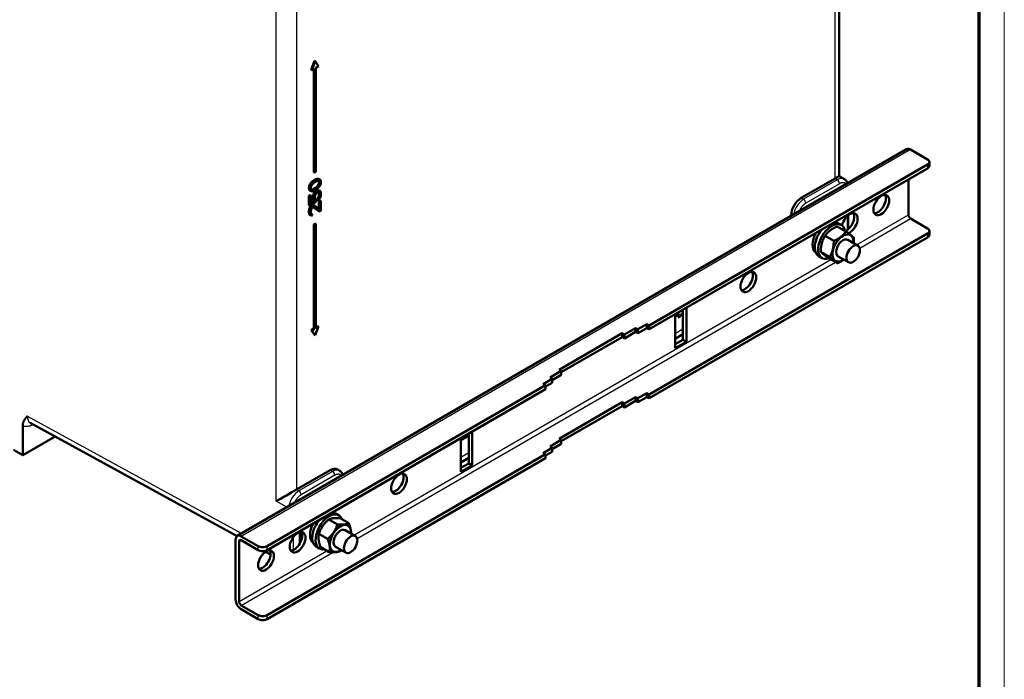
# Model space of a CAD drawing. Units: millimetres. Extents: x 1 to 593, y -15 to 419.
# Drawn here: x 439 to 593, y 107 to 210 of the extents above; entities that cross this region are included whole.
import ezdxf

# ---------------------------------------------------------------- set-up
doc = ezdxf.new("R2010")
doc.units = ezdxf.units.MM
doc.layers.get('0').update_dxf_attribs({"lineweight": 25})
for name, color, linetype, lineweight in [('Rahmen (ISO)', 7, 'Continuous', 70), ('Sichtbar (ISO)', 7, 'Continuous', 50), ('Sichtbar schmal (ISO)', 1, 'Continuous', 25)]:
    doc.layers.add(name, color=color, linetype=linetype, lineweight=lineweight)

# ---------------------------------------------------------------- blocks, each defined once
blk = doc.blocks.new('Ränder Bopla-A2-Rahmen')
at = {"layer": 'Rahmen (ISO)', "color": 1, "lineweight": 18}
blk.add_line((593, 1), (593, 419), dxfattribs=at)
at = {"layer": 'Rahmen (ISO)', "color": 91, "lineweight": 70}
blk.add_line((589, 415), (589, 5), dxfattribs=at)

msp = doc.modelspace()

# ---------------------------------------------------------------- linework, layer by layer
at = {"layer": 'Sichtbar (ISO)'}
for p, q in [((567.11083468, 185.49400522), (567.11083468, 268.45193532)), ((484.78386418, 203.52827419), (484.2535341, 202.1614278)), ((484.87225253, 203.47724315), (484.34192245, 202.11039676)), ((484.34192245, 202.11039676), (484.76618651, 202.35534574)), ((484.76618651, 202.35534574), (484.76618651, 186.02541412)), ((484.78386418, 203.52827419), (484.87225253, 203.47724315)), ((485.40258262, 202.7227692), (484.87225253, 203.47724315)), ((484.97831855, 202.47782022), (485.40258262, 202.7227692)), ((484.97831855, 186.1478886), (484.97831855, 202.47782022)), ((484.2535341, 202.1614278), (484.34192245, 202.11039676)), ((484.67779817, 202.3043147), (484.67779817, 186.07644515)), ((577.673736, 189.69011631), (472.66837899, 129.06524518)), ((578.298736, 189.62820528), (580.95038643, 188.09727419)), ((537.28654269, 162.07144567), (580.95038643, 187.28077761)), ((581.24327964, 187.6890259), (581.24327964, 187.07665347)), ((484.67779817, 186.07644515), (484.76618651, 186.02541412)), ((484.76618651, 186.02541412), (484.97831855, 186.1478886)), ((537.28654269, 161.45907324), (580.95038643, 186.66840518)), ((567.93449659, 184.993368), (567.11083468, 185.49402983)), ((483.93759277, 183.88001128), (483.89998071, 183.60314077)), ((484.05042894, 184.15778676), (483.93759277, 183.88001128)), ((483.93759277, 183.88001128), (484.06133645, 183.80856783)), ((484.16326512, 184.35051034), (484.05042894, 184.15778676)), ((484.05042894, 184.15778676), (484.17417263, 184.0863433)), ((484.17417263, 184.0863433), (484.06133645, 183.80856783)), ((484.31371335, 184.52242356), (484.16326512, 184.35051034)), ((484.16326512, 184.35051034), (484.2870088, 184.27906689)), ((484.2870088, 184.27906689), (484.17417263, 184.0863433)), ((484.21178469, 183.64027397), (484.24939674, 183.87461879)), ((484.24939674, 183.87461879), (484.32462086, 184.04562704)), ((484.43745704, 184.45098011), (484.2870088, 184.27906689)), ((484.42654963, 184.63009532), (484.31371335, 184.52242356)), ((484.31371335, 184.52242356), (484.43745704, 184.45098011)), ((484.32462086, 184.04562704), (484.55029332, 184.34602239)), ((484.61460992, 184.78119768), (484.42654963, 184.63009532)), ((484.42654963, 184.63009532), (484.55029332, 184.55865187)), ((484.55029332, 184.55865187), (484.43745704, 184.45098011)), ((484.73835361, 184.70975423), (484.55029332, 184.55865187)), ((484.55029332, 184.34602239), (484.77596567, 184.51884057)), ((484.95311845, 184.97663567), (484.61460992, 184.78119768)), ((484.61460992, 184.78119768), (484.73835361, 184.70975423)), ((485.07686213, 184.90519222), (484.73835361, 184.70975423)), ((484.77596567, 184.51884057), (485.03925008, 184.67084789)), ((485.14117879, 185.04268666), (484.95311845, 184.97663567)), ((484.95311845, 184.97663567), (485.07686213, 184.90519222)), ((485.03925008, 184.67084789), (485.26492248, 184.75861373)), ((485.26492248, 184.97124321), (485.07686213, 184.90519222)), ((485.25401497, 185.06530695), (485.14117879, 185.04268666)), ((485.14117879, 185.04268666), (485.26492248, 184.97124321)), ((485.36685117, 184.10983224), (485.14117879, 183.80943669)), ((485.40446323, 185.0671164), (485.25401497, 185.06530695)), ((485.25401497, 185.06530695), (485.37775865, 184.9938635)), ((485.37775865, 184.9938635), (485.26492248, 184.97124321)), ((485.26492248, 184.75861373), (485.49059485, 184.71880244)), ((485.49059485, 184.03838879), (485.26492248, 183.73799324)), ((485.44207528, 184.28084049), (485.36685117, 184.10983224)), ((485.36685117, 184.10983224), (485.49059485, 184.03838879)), ((485.52820691, 184.99567295), (485.37775865, 184.9938635)), ((485.51729941, 185.00468482), (485.40446323, 185.0671164)), ((485.40446323, 185.0671164), (485.52820691, 184.99567295)), ((485.4195081, 184.73134299), (485.44207528, 184.70609896)), ((485.44207528, 184.70609896), (485.47968734, 184.51518482)), ((485.44207528, 184.70609896), (485.56581897, 184.63465551)), ((485.47968734, 184.51518482), (485.44207528, 184.28084049)), ((485.44207528, 184.28084049), (485.56581897, 184.20939704)), ((485.47968734, 184.51518482), (485.60343103, 184.44374137)), ((485.49059485, 184.71880244), (485.56581897, 184.63465551)), ((485.56581897, 184.20939704), (485.49059485, 184.03838879)), ((485.51729941, 185.00468482), (485.6410431, 184.93324137)), ((485.6410431, 184.93324137), (485.52820691, 184.99567295)), ((485.52820691, 183.80494869), (485.6410431, 183.99767229)), ((485.56581897, 184.63465551), (485.60343103, 184.44374137)), ((485.60343103, 184.44374137), (485.56581897, 184.20939704)), ((485.75387929, 184.78575789), (485.6410431, 184.93324137)), ((485.6410431, 183.99767229), (485.75387929, 184.27544753)), ((485.79149135, 184.55231804), (485.75387929, 184.78575789)), ((485.75387929, 184.27544753), (485.79149135, 184.55231804)), ((566.44500135, 185.11146365), (561.14822118, 182.05336619)), ((577.94518261, 184.93334994), (577.94518261, 179.42199802)), ((481.96511749, 182.34188737), (481.96513375, 182.34189676)), ((483.89998071, 183.60314077), (483.93759277, 183.36970092)), ((483.89998071, 183.60314077), (484.02372439, 183.53169731)), ((484.088041, 182.52099341), (483.89998071, 182.41241675)), ((483.89998071, 182.41241675), (483.89998071, 180.96653743)), ((483.89998071, 182.41241675), (484.02372439, 182.3409733)), ((483.93759277, 183.36970092), (484.05042894, 183.22221768)), ((483.93759277, 183.36970092), (484.06133645, 183.29825746)), ((484.06133645, 183.80856783), (484.02372439, 183.53169731)), ((484.02372439, 183.53169731), (484.06133645, 183.29825746)), ((484.21178469, 182.44954996), (484.02372439, 182.3409733)), ((484.02372439, 182.3409733), (484.02372439, 180.89509397)), ((484.05042894, 183.22221768), (484.17417263, 183.15077422)), ((484.06133645, 183.29825746), (484.17417263, 183.15077422)), ((484.088041, 182.52099341), (484.21178469, 182.44954996)), ((484.17417263, 183.15077422), (484.2870088, 183.08834263)), ((484.24939674, 183.44936031), (484.21178469, 183.64027397)), ((484.21178469, 181.21629999), (484.21178469, 182.44954996)), ((484.32462086, 183.36521339), (484.24939674, 183.44936031)), ((484.42654963, 183.39684535), (484.27196399, 183.42411622)), ((484.2870088, 183.08834263), (484.43745704, 183.09015231)), ((484.55029332, 183.3254019), (484.32462086, 183.36521339)), ((484.65222198, 183.4846114), (484.42654963, 183.39684535)), ((484.42654963, 183.39684535), (484.55029332, 183.3254019)), ((484.43745704, 183.09015231), (484.55029332, 183.11277242)), ((484.57699786, 182.46308596), (484.5393858, 182.22874114)), ((484.77596567, 183.41316795), (484.55029332, 183.3254019)), ((484.55029332, 183.11277242), (484.73835361, 183.17882338)), ((484.68983404, 182.74086119), (484.57699786, 182.46308596)), ((484.57699786, 182.46308596), (484.70074155, 182.39164251)), ((484.91550639, 183.63661873), (484.65222198, 183.4846114)), ((484.65222198, 183.4846114), (484.77596567, 183.41316795)), ((484.70074155, 182.39164251), (484.66312949, 182.15729769)), ((484.84028227, 182.95530011), (484.68983404, 182.74086119)), ((484.68983404, 182.74086119), (484.81357773, 182.66941774)), ((484.81357773, 182.66941774), (484.70074155, 182.39164251)), ((484.73835361, 183.17882338), (485.07686213, 183.37426137)), ((485.03925008, 183.56517528), (484.77596567, 183.41316795)), ((484.96402596, 182.88385666), (484.81357773, 182.66941774)), ((485.02834262, 183.14892844), (484.84028227, 182.95530011)), ((484.84028227, 182.95530011), (484.96402596, 182.88385666)), ((484.85118978, 182.26587435), (484.88880184, 182.45769322)), ((484.88880184, 182.45769322), (484.96402596, 182.62870148)), ((485.14117879, 183.80943669), (484.91550639, 183.63661873)), ((484.91550639, 183.63661873), (485.03925008, 183.56517528)), ((485.1520863, 183.07748499), (484.96402596, 182.88385666)), ((484.96402596, 182.62870148), (485.07686213, 182.77889912)), ((485.17879085, 183.23578977), (485.02834262, 183.14892844)), ((485.02834262, 183.14892844), (485.1520863, 183.07748499)), ((485.26492248, 183.73799324), (485.03925008, 183.56517528)), ((485.07686213, 183.37426137), (485.26492248, 183.52536376)), ((485.07686213, 182.77889912), (485.18969836, 182.88657109)), ((485.14117879, 183.80943669), (485.26492248, 183.73799324)), ((485.30253454, 183.16434632), (485.1520863, 183.07748499)), ((485.36685117, 183.2593148), (485.17879085, 183.23578977)), ((485.17879085, 183.23578977), (485.30253454, 183.16434632)), ((485.18969836, 182.88657109), (485.26492248, 182.93000175)), ((485.26492248, 183.52536376), (485.37775865, 183.6330357)), ((485.26492248, 182.93000175), (485.37775865, 182.9526218)), ((485.49059485, 183.18787135), (485.30253454, 183.16434632)), ((485.51729941, 183.21859855), (485.36685117, 183.2593148)), ((485.36685117, 183.2593148), (485.49059485, 183.18787135)), ((485.44207528, 182.32465068), (485.36685117, 182.15364243)), ((485.37775865, 183.6330357), (485.52820691, 183.80494869)), ((485.37775865, 182.9526218), (485.49059485, 182.93271617)), ((485.4195081, 182.94525671), (485.44207528, 182.92001269)), ((485.44207528, 182.92001269), (485.47968734, 182.77162449)), ((485.44207528, 182.92001269), (485.56581897, 182.84856924)), ((485.47968734, 182.51646931), (485.44207528, 182.32465068)), ((485.44207528, 182.32465068), (485.56581897, 182.25320723)), ((485.47968734, 182.77162449), (485.47968734, 182.51646931)), ((485.47968734, 182.77162449), (485.60343103, 182.70018104)), ((485.47968734, 182.51646931), (485.60343103, 182.44502586)), ((485.6410431, 183.1471551), (485.49059485, 183.18787135)), ((485.49059485, 182.93271617), (485.56581897, 182.84856924)), ((485.51729941, 183.21859855), (485.6410431, 183.1471551)), ((485.56581897, 182.84856924), (485.60343103, 182.70018104)), ((485.60343103, 182.44502586), (485.56581897, 182.25320723)), ((485.60343103, 182.70018104), (485.60343103, 182.44502586)), ((485.75387929, 182.99967186), (485.6410431, 183.1471551)), ((485.6410431, 182.04148272), (485.75387929, 182.31925796)), ((485.79149135, 182.80875771), (485.75387929, 182.99967186)), ((485.75387929, 182.31925796), (485.79149135, 182.55360253)), ((485.79149135, 182.55360253), (485.79149135, 182.80875771)), ((483.89998071, 180.96653743), (484.02372439, 180.89509397)), ((484.16326512, 180.73581198), (484.01281688, 180.47884711)), ((484.02372439, 180.89509397), (485.00163802, 181.45969267)), ((484.31371335, 180.86519913), (484.16326512, 180.73581198)), ((484.16326512, 180.73581198), (484.2870088, 180.66436853)), ((484.68983404, 181.63518882), (484.21178469, 181.35918689)), ((484.81357773, 181.56374537), (484.21178469, 181.21629999)), ((484.43745704, 180.79375568), (484.2870088, 180.66436853)), ((484.38893757, 180.90862985), (484.31371335, 180.86519913)), ((484.31371335, 180.86519913), (484.43745704, 180.79375568)), ((484.5393858, 180.95296536), (484.38893757, 180.90862985)), ((484.38893757, 180.90862985), (484.51268126, 180.8371864)), ((484.51268126, 180.8371864), (484.43745704, 180.79375568)), ((484.66312949, 180.88152191), (484.51268126, 180.8371864)), ((484.5393858, 182.22874114), (484.5393858, 181.97358596)), ((484.5393858, 182.22874114), (484.66312949, 182.15729769)), ((484.5393858, 181.97358596), (484.57699786, 181.78267206)), ((484.5393858, 181.97358596), (484.66312949, 181.90214251)), ((484.65222198, 180.93305959), (484.5393858, 180.95296536)), ((484.5393858, 180.95296536), (484.66312949, 180.88152191)), ((484.57699786, 181.78267206), (484.68983404, 181.63518882)), ((484.57699786, 181.78267206), (484.70074155, 181.71122861)), ((484.65222198, 180.93305959), (484.77596567, 180.86161614)), ((484.66312949, 182.15729769), (484.66312949, 181.90214251)), ((484.66312949, 181.90214251), (484.70074155, 181.71122861)), ((484.77596567, 180.86161614), (484.66312949, 180.88152191)), ((484.68983404, 181.63518882), (484.81357773, 181.56374537)), ((484.70074155, 181.71122861), (484.81357773, 181.56374537)), ((485.60343103, 180.27620691), (484.77596567, 180.86161614)), ((484.85118978, 182.01071917), (484.85118978, 182.26587435)), ((484.88880184, 181.86233121), (484.85118978, 182.01071917)), ((485.00163802, 181.75737367), (484.88880184, 181.86233121)), ((485.00163802, 181.45969267), (485.00163802, 181.75737367)), ((485.36685117, 182.15364243), (485.21640291, 181.9817292)), ((485.21640291, 181.9817292), (485.21640291, 181.72657414)), ((485.21640291, 181.9817292), (485.34014659, 181.91028575)), ((485.21640291, 181.72657414), (485.34014659, 181.65513069)), ((485.49059485, 182.08219898), (485.34014659, 181.91028575)), ((485.34014659, 181.91028575), (485.34014659, 181.65513069)), ((485.34014659, 181.65513069), (485.49059485, 181.82704368)), ((485.36685117, 182.15364243), (485.49059485, 182.08219898)), ((485.66774766, 181.6469512), (485.47968734, 181.53837453)), ((485.47968734, 181.53837453), (485.47968734, 180.3637522)), ((485.47968734, 181.53837453), (485.60343103, 181.46693108)), ((485.56581897, 182.25320723), (485.49059485, 182.08219898)), ((485.49059485, 181.82704368), (485.6410431, 182.04148272)), ((485.79149135, 181.57550775), (485.60343103, 181.46693108)), ((485.60343103, 181.46693108), (485.60343103, 180.27620691)), ((485.66774766, 181.6469512), (485.79149135, 181.57550775)), ((485.79149135, 180.04457666), (485.79149135, 181.57550775)), ((483.93759277, 180.26531304), (483.89998071, 179.98844252)), ((483.89998071, 179.98844252), (483.89998071, 179.81833905)), ((483.89998071, 179.98844252), (484.02372439, 179.91699907)), ((483.89998071, 179.81833905), (483.93759277, 179.54237334)), ((483.89998071, 179.81833905), (484.02372439, 179.7468956)), ((484.01281688, 180.47884711), (483.93759277, 180.26531304)), ((483.93759277, 180.26531304), (484.06133645, 180.19386959)), ((483.93759277, 179.54237334), (484.01281688, 179.41570056)), ((483.93759277, 179.54237334), (484.06133645, 179.47092989)), ((484.01281688, 180.47884711), (484.13656057, 180.40740366)), ((484.01281688, 179.41570056), (484.13656057, 179.34425711)), ((484.06133645, 180.19386959), (484.02372439, 179.91699907)), ((484.02372439, 179.91699907), (484.02372439, 179.7468956)), ((484.02372439, 179.7468956), (484.06133645, 179.47092989)), ((484.13656057, 180.40740366), (484.06133645, 180.19386959)), ((484.06133645, 179.47092989), (484.13656057, 179.34425711)), ((484.2870088, 180.66436853), (484.13656057, 180.40740366)), ((484.13656057, 179.34425711), (484.2870088, 179.26101499)), ((484.21178469, 179.98304985), (484.24939674, 180.21739448)), ((484.21178469, 179.81294643), (484.21178469, 179.98304985)), ((484.24939674, 179.62203244), (484.21178469, 179.81294643)), ((484.24939674, 180.21739448), (484.32462086, 180.38840273)), ((484.32462086, 179.53788551), (484.24939674, 179.62203244)), ((484.31371335, 179.58942322), (484.271964, 179.59678834)), ((484.2870088, 179.26101499), (484.43745704, 179.30535045)), ((484.31371335, 179.58942322), (484.43745704, 179.51797977)), ((484.32462086, 180.38840273), (484.43745704, 180.5386005)), ((484.43745704, 179.51797977), (484.32462086, 179.53788551)), ((484.43745704, 180.5386005), (484.51268126, 180.58203122)), ((484.43745704, 179.30535045), (484.43745704, 179.51797977)), ((484.51268126, 180.58203122), (484.66312949, 180.58384078)), ((484.64342561, 180.58360379), (485.47968734, 180.00744344)), ((484.66312949, 180.58384078), (485.60343103, 179.93599999)), ((485.47968734, 180.00744344), (485.60343103, 179.93599999)), ((485.60343103, 179.93599999), (485.79149135, 180.04457666)), ((559.55747324, 179.23068713), (559.55747324, 179.29810993)), ((568.52589254, 177.1709025), (568.52589254, 179.34841933)), ((484.8899302, 178.03395383), (484.67779817, 177.91147934)), ((484.67779817, 177.91147934), (484.67779817, 161.58154773)), ((484.67779817, 177.91147934), (484.76618651, 177.86044831)), ((484.97831855, 177.9829228), (484.76618651, 177.86044831)), ((484.76618651, 177.86044831), (484.76618651, 161.53051669)), ((484.8899302, 178.03395383), (484.97831855, 177.9829228)), ((484.97831855, 161.65299118), (484.97831855, 177.9829228)), ((566.89403724, 178.12130306), (567.42436733, 177.81511684)), ((578.298736, 178.80962558), (580.95038643, 177.27869449)), ((481.96511751, 176.87136029), (481.96513378, 176.87136969)), ((481.96511751, 176.22927119), (481.96513379, 176.22928058)), ((537.28654269, 151.25286598), (580.95038643, 176.46219791)), ((564.88457712, 176.1013104), (566.23884579, 175.31942302)), ((566.80062732, 177.59270642), (568.15409844, 176.8112795)), ((581.24327964, 176.8704462), (581.24327964, 176.25807377)), ((537.28654269, 150.64049354), (580.95038643, 175.84982548)), ((568.44213428, 175.49545801), (570.04828958, 174.56814381)), ((564.2155708, 173.60705641), (565.57063725, 172.82470843)), ((563.89403724, 172.92515063), (564.42436733, 172.61896442)), ((565.4626148, 172.60419837), (566.81768125, 171.82185039)), ((566.94213428, 172.8973818), (568.54828958, 171.9700676)), ((541.97112511, 164.06165609), (541.35240668, 163.70443884)), ((541.35240668, 163.45948986), (541.97112511, 163.81670712)), ((541.35240668, 163.80650091), (541.35240668, 158.49927313)), ((541.88273677, 164.11268713), (541.97112511, 164.06165609)), ((541.88273677, 163.76567608), (541.88273677, 163.3778402)), ((541.97112511, 164.16371816), (541.97112511, 164.06165609)), ((541.97112511, 163.32680917), (542.58984355, 164.09650538)), ((541.97112511, 163.81670712), (541.97112511, 163.32680917)), ((542.58984355, 164.49629234), (542.55287893, 164.49959388)), ((542.58984355, 159.82608008), (542.58984355, 164.52093542)), ((543.12017363, 159.51989386), (543.12017363, 164.82712164)), ((535.51877573, 161.45907324), (536.9329893, 162.27556982)), ((537.28654269, 162.07144567), (536.9329893, 162.27556982)), ((536.9329893, 162.27556982), (536.9329893, 161.66319738)), ((541.88273677, 163.3778402), (541.97112511, 163.32680917)), ((484.67779817, 161.58154773), (484.2535341, 161.33659875)), ((484.2535341, 161.33659875), (484.78386418, 160.5821248)), ((484.2535341, 161.33659875), (484.34192245, 161.28556772)), ((484.76618651, 161.53051669), (484.34192245, 161.28556772)), ((484.34192245, 161.28556772), (484.87225253, 160.53109376)), ((484.67779817, 161.58154773), (484.76618651, 161.53051669)), ((484.87225253, 160.53109376), (485.40258262, 161.89794015)), ((485.31419427, 161.94897119), (484.97831855, 161.75505325)), ((485.40258262, 161.89794015), (484.97831855, 161.65299118)), ((485.31419427, 161.94897119), (485.40258262, 161.89794015)), ((523.14440706, 155.13122474), (533.043902, 160.8467008)), ((533.39745539, 160.64257666), (533.043902, 160.8467008)), ((533.043902, 160.8467008), (533.043902, 160.23432837)), ((533.39745539, 160.64257666), (535.16522234, 161.66319738)), ((533.39745539, 160.03020422), (535.16522234, 161.05082495)), ((535.51877573, 161.45907324), (535.16522234, 161.66319738)), ((535.16522234, 161.66319738), (535.16522234, 161.05082495)), ((535.51877573, 160.8467008), (535.16522234, 161.05082495)), ((535.51877573, 160.8467008), (536.9329893, 161.66319738)), ((535.51877573, 161.45907324), (535.51877573, 160.8467008)), ((537.28654269, 161.45907324), (536.9329893, 161.66319738)), ((537.28654269, 162.07144567), (537.28654269, 161.45907324)), ((542.58984355, 160.70502403), (541.35240668, 159.99058952)), ((484.78386418, 160.5821248), (484.87225253, 160.53109376)), ((523.49796045, 154.72297645), (533.043902, 160.23432837)), ((533.39745539, 160.03020422), (533.043902, 160.23432837)), ((533.39745539, 160.64257666), (533.39745539, 160.03020422)), ((541.35240668, 159.11164557), (542.58984355, 159.82608008)), ((541.35240668, 158.49927313), (543.12017363, 159.51989386)), ((543.12017363, 159.51989386), (542.58984355, 159.82608008)), ((521.7301935, 153.90647987), (523.49796045, 154.92710059)), ((523.49796045, 154.92710059), (523.14440706, 155.13122474)), ((523.49796045, 154.92710059), (523.49796045, 154.31472816)), ((520.66953333, 152.88585914), (522.08374689, 153.70235572)), ((521.02308672, 152.47761085), (522.08374689, 153.08998328)), ((522.08374689, 153.70235572), (521.7301935, 153.90647987)), ((522.08374689, 153.49823157), (523.49796045, 154.31472816)), ((522.08374689, 153.70235572), (522.08374689, 153.08998328)), ((477.35924298, 127.47240306), (521.02308672, 152.68173499)), ((477.35924298, 126.86003062), (521.02308672, 152.06936256)), ((521.02308672, 152.68173499), (520.66953333, 152.88585914)), ((521.02308672, 152.68173499), (521.02308672, 152.06936256)), ((535.51877573, 150.64049354), (536.9329893, 151.45699012)), ((537.28654269, 151.25286598), (536.9329893, 151.45699012)), ((536.9329893, 151.45699012), (536.9329893, 150.84461769)), ((523.14440706, 144.31264504), (533.043902, 150.02812111)), ((533.39745539, 149.82399696), (533.043902, 150.02812111)), ((533.043902, 150.02812111), (533.043902, 149.41574867)), ((533.39745539, 149.82399696), (535.16522234, 150.84461769)), ((533.39745539, 149.21162453), (535.16522234, 150.23224525)), ((535.51877573, 150.64049354), (535.16522234, 150.84461769)), ((535.16522234, 150.84461769), (535.16522234, 150.23224525)), ((535.51877573, 150.02812111), (535.16522234, 150.23224525)), ((535.51877573, 150.02812111), (536.9329893, 150.84461769)), ((535.51877573, 150.64049354), (535.51877573, 150.02812111)), ((537.28654269, 150.64049354), (536.9329893, 150.84461769)), ((537.28654269, 151.25286598), (537.28654269, 150.64049354)), ((523.49796045, 143.90439675), (533.043902, 149.41574867)), ((533.39745539, 149.21162453), (533.043902, 149.41574867)), ((533.39745539, 149.82399696), (533.39745539, 149.21162453)), ((472.63707444, 129.04526284), (440.19193458, 146.80506819)), ((439.01104176, 141.74780627), (439.01104176, 146.33281416)), ((439.01451957, 146.44466952), (439.01453938, 146.44468096)), ((509.53260153, 140.12810006), (509.53260153, 145.43532784)), ((439.01104176, 141.74780627), (444.08217839, 144.67562837)), ((509.00227144, 145.02707955), (507.76483457, 144.31264504)), ((507.76483457, 144.06769607), (509.00227144, 144.78213057)), ((507.76483457, 144.41470711), (507.76483457, 139.10747934)), ((509.00227144, 140.43428628), (509.00227144, 145.12914162)), ((521.7301935, 143.08790017), (523.49796045, 144.10852089)), ((523.49796045, 144.10852089), (523.14440706, 144.31264504)), ((523.49796045, 144.10852089), (523.49796045, 143.49614846)), ((439.01104176, 141.74780627), (437.58448654, 142.58568139)), ((481.96511745, 142.81850222), (481.96513383, 142.81856065)), ((481.96513398, 142.94687563), (481.9651176, 142.94688503)), ((520.66953333, 142.06727944), (522.08374689, 142.88377602)), ((521.02308672, 141.65903115), (522.08374689, 142.27140359)), ((522.08374689, 142.88377602), (521.7301935, 143.08790017)), ((522.08374689, 142.67965188), (523.49796045, 143.49614846)), ((522.08374689, 142.88377602), (522.08374689, 142.27140359)), ((477.35924298, 116.65382336), (521.02308672, 141.8631553)), ((477.35924298, 116.04145092), (521.02308672, 141.25078286)), ((509.00227144, 141.31323023), (507.76483457, 140.59879572)), ((521.02308672, 141.8631553), (520.66953333, 142.06727944)), ((521.02308672, 141.8631553), (521.02308672, 141.25078286)), ((481.96513357, 136.33698924), (487.26191329, 139.39508644)), ((488.76218222, 139.27481737), (488.40622802, 139.49493131)), ((507.76483457, 139.71985177), (509.00227144, 140.43428628)), ((507.76483457, 139.10747934), (509.53260153, 140.12810006)), ((509.53260153, 140.12810006), (509.00227144, 140.43428628)), ((481.96513401, 138.03825152), (481.96511762, 138.03823634)), ((487.01975414, 131.64663126), (488.37322526, 130.86520435)), ((488.58196122, 132.29543245), (488.05163114, 132.60161867)), ((488.82166956, 131.84448599), (490.17593823, 131.06259861)), ((489.59972818, 129.97577362), (491.20588348, 129.04845943)), ((472.40949551, 119.1033131), (472.40949551, 128.49302378)), ((473.29337899, 129.00333415), (475.94502942, 127.47240306)), ((475.94502942, 126.86003062), (473.29337899, 128.39096171)), ((482.48576715, 129.63779362), (482.48576715, 127.88085966)), ((482.83312752, 128.93863302), (482.48576715, 129.12940045)), ((485.48639047, 129.38050019), (486.83986159, 128.59907327)), ((472.9398256, 128.18683757), (472.9398256, 118.79712689)), ((485.58196122, 127.09928003), (485.05163114, 127.40546625)), ((485.75494222, 127.31222383), (487.10921089, 126.53033645)), ((488.09972818, 127.37769741), (489.70588348, 126.45038321)), ((477.88862157, 126.17067345), (477.11476508, 126.59426665)), ((473.29337899, 118.18475445), (475.94502942, 116.65382336)), ((475.94502942, 116.04145092), (473.29337899, 117.57238201))]:
    msp.add_line(p, q, dxfattribs=at)
for centre, major_axis, ratio, start_param, end_param in [((578.298736, 188.60758455), (-0.625, 1.08253175), 0.5773502692, 5.4977871438, 6.2831853072), ((580.24327964, 187.6890259), (1, 0), 0.5773502692, 5.4977871438, 7.0685834706), ((580.24327964, 187.07665347), (1, 0), 0.5773502692, 5.4977871438, 6.2831853072), ((564.86083468, 184.22863175), (2.24999474, 1.26539512), 0.0038440495, 5.4913454129, 6.2810234214), ((573.17221183, 181.23870291), (-0.875, -1.51554446), 0.5773502692, 0.3078870916, 2.833705562), ((561.14870585, 180.21624886), (1.125, 1.94855716), 0.5775261491, 0.7855504566, 2.3560421969), ((568.75279445, 178.07477866), (0.875, 1.51554446), 0.5773502692, 3.7421738453, 8.3948509385), ((568.22246436, 178.38096488), (0.875, 1.51554446), 0.5773502692, 3.7911924551, 5.9752982156), ((578.298736, 179.21787387), (0.25, -0.4330127), 0.5773502692, 3.926990817, 5.4977871438), ((565.92436733, 175.21704063), (1.5, 2.59807621), 0.5773502692, 5.694801848, 10.0142733022), ((565.39403724, 175.52322685), (1.5, 2.59807621), 0.5773502692, 0, 0.297528257), ((564.86370715, 175.82941306), (-1.375, -2.38156986), 0.5773502692, 4.7350413568, 6.2295909583), ((565.39403724, 175.52322685), (-1.5, -2.59807621), 0.5773502692, 4.4148607234, 6.2831853072), ((567.69213428, 174.1964199), (-1.16621381, -2.01994157), 0.5773502692, 2.2693447398, 7.1554332209), ((580.24327964, 176.8704462), (1, 0), 0.5773502692, 5.4977871438, 7.0685834706), ((580.24327964, 176.25807377), (1, 0), 0.5773502692, 5.4977871438, 6.2831853072), ((567.69213428, 174.1964199), (-0.75, -1.29903811), 0.5773502692, 3.1415926536, 6.2831853072), ((552.31256179, 169.19537834), (-0.875, -1.51554446), 0.5773502692, 0.3078870916, 2.833705562), ((487.26142862, 137.55740946), (1.12534271, 1.94915075), 0.5771744429, 6.2657373288, 7.0684311773), ((487.26142862, 137.55740946), (1.12534271, 1.94915075), 0.5771744429, 6.1040275989, 6.1040367511), ((497.51178625, 137.55613583), (-0.875, -1.51554446), 0.5773502692, 0.3078870916, 2.833705562), ((480.36731928, 135.44627789), (2.24995318, 1.28784377), 0.0112702486, 3.9292666099, 5.4956249227), ((486.55163114, 130.00354246), (-1.5, -2.59807621), 0.5773502692, 4.4148607234, 6.2831853072), ((487.08196122, 129.69735624), (-1.5, -2.59807621), 0.5773502692, 2.7135364863, 6.7114247812), ((486.55163114, 130.00354246), (1.5, 2.59807621), 0.5773502692, 0, 0.297528257), ((486.02130105, 130.30972868), (-1.375, -2.38156986), 0.5773502692, 4.7350413568, 6.2295909583), ((488.84972818, 128.67673551), (-1.16621381, -2.01994157), 0.5773502692, 2.2693447398, 7.1554332209), ((488.84972818, 128.67673551), (-0.75, -1.29903811), 0.5773502692, 3.1415926536, 6.2831853072), ((473.29337899, 127.98271342), (-0.625, 1.08253175), 0.5773502692, 5.4977871438, 7.0685834706), ((473.29337899, 127.98271342), (-0.25, 0.4330127), 0.5773502692, 5.4977871438, 7.0685834706), ((481.60188367, 128.3705493), (-0.875, -1.51554446), 0.5773502692, 0.3078870916, 2.833705562), ((476.6521362, 127.88065135), (1, 0), 0.5773502692, 3.926990817, 5.4977871438), ((476.6521362, 127.26827891), (-1, 0), 0.5773502692, 0.7853981634, 2.3561944902), ((476.6521362, 125.51281126), (-0.875, -1.51554446), 0.5773502692, 0.3078870916, 2.833705562), ((473.29337899, 118.59300274), (0.625, -1.08253175), 0.5773502692, 3.926990817, 5.4977871438), ((473.29337899, 118.59300274), (-0.25, 0.4330127), 0.5773502692, 0.7853981634, 2.3561944902), ((476.6521362, 117.06207165), (1, 0), 0.5773502692, 3.926990817, 5.4977871438), ((476.6521362, 116.44969922), (-1, 0), 0.5773502692, 0.7853981634, 2.3561944902)]:
    msp.add_ellipse(centre, major_axis=major_axis, ratio=ratio, start_param=start_param, end_param=end_param, dxfattribs=at)
for centre, major_axis in [((573.70254192, 180.93251669), (-0.875, -1.51554446)), ((569.29828958, 173.26910571), (0.75, 1.29903811)), ((552.84289187, 168.88919213), (-0.875, -1.51554446)), ((498.04211633, 137.24994961), (-0.875, -1.51554446)), ((482.13221375, 128.06436308), (-0.875, -1.51554446)), ((490.45588348, 127.74942132), (0.75, 1.29903811)), ((477.18246629, 125.20662505), (-0.875, -1.51554446))]:
    msp.add_ellipse(centre, major_axis=major_axis, ratio=0.5773502692, dxfattribs=at)
for points, knots in [([(567.93446161, 184.99338208), (568.06032731, 184.91687476), (568.17124233, 184.81296683), (568.332167, 184.59148511), (568.39064382, 184.47680154), (568.43325017, 184.35511933)], [0, 0, 0, 0, 0.11110937904, 0.11110937904, 0.20549626038, 0.20549626038, 0.20549626038, 0.20549626038]), ([(439.01104175, 146.33281422), (439.01104384, 146.36380528), (439.01184262, 146.39452316), (439.01341485, 146.42498408), (439.01500721, 146.45583471), (439.01739264, 146.48642218), (439.0205538, 146.51677128), (439.0237928, 146.54786769), (439.02784591, 146.5787143), (439.03270602, 146.6093395), (439.03602966, 146.63028292), (439.03973096, 146.65112282), (439.04381147, 146.67186707), (439.04518257, 146.67883737), (439.04659624, 146.68579704), (439.04805228, 146.69274545), (439.05520903, 146.72689828), (439.06339058, 146.76077756), (439.07256831, 146.79432136), (439.08176781, 146.82794472), (439.09196817, 146.86123086), (439.10312999, 146.89414049), (439.1142918, 146.92705012), (439.12641503, 146.9595831), (439.13945056, 146.9917254), (439.15277636, 147.02458344), (439.16705571, 147.05703461), (439.18224344, 147.08908757), (439.19122849, 147.10805008), (439.20053141, 147.12687358), (439.21014222, 147.14556357), (439.22553895, 147.17550534), (439.2417262, 147.20510328), (439.25865881, 147.23439267), (439.26922713, 147.25267338), (439.28008571, 147.27083429), (439.29122219, 147.28888867), (439.30753809, 147.31533989), (439.32444634, 147.34156988), (439.34190252, 147.36758426), (439.35918118, 147.39333409), (439.37699679, 147.4188725), (439.39529856, 147.44422636), (439.39743417, 147.44718488), (439.3995764, 147.4501409), (439.40172514, 147.45309451), (439.41983564, 147.4779887), (439.43841016, 147.50270882), (439.45739033, 147.52730408), (439.46779806, 147.54079084), (439.4783276, 147.55424046), (439.48896805, 147.56766408), (439.50845806, 147.592252), (439.52831347, 147.61675156), (439.54850447, 147.64121377), (439.55944569, 147.6544695), (439.57048526, 147.66771456), (439.58161683, 147.68095958), (439.60105059, 147.70408308), (439.62076561, 147.72720528), (439.64071707, 147.75039688), (439.65981619, 147.77259771), (439.679132, 147.79486221), (439.69861132, 147.81727082), (439.70508933, 147.824723), (439.71158531, 147.83219126), (439.71809694, 147.83967902)], [0, 0, 0, 0, 0.0531887581, 0.0531887581, 0.0531887581, 0.1070580123, 0.1070580123, 0.1070580123, 0.1622537301, 0.1622537301, 0.1622537301, 0.2, 0.2, 0.2, 0.2126831798, 0.2126831798, 0.2126831798, 0.2750235563, 0.2750235563, 0.2750235563, 0.3375117782, 0.3375117782, 0.3375117782, 0.4, 0.4, 0.4, 0.4638796715, 0.4638796715, 0.4638796715, 0.5016708341, 0.5016708341, 0.5016708341, 0.562213109, 0.562213109, 0.562213109, 0.6, 0.6, 0.6, 0.655361028, 0.655361028, 0.655361028, 0.7101590545, 0.7101590545, 0.7101590545, 0.716553379, 0.716553379, 0.716553379, 0.7704473506, 0.7704473506, 0.7704473506, 0.8, 0.8, 0.8, 0.8541313313, 0.8541313313, 0.8541313313, 0.8834643269, 0.8834643269, 0.8834643269, 0.9346745924, 0.9346745924, 0.9346745924, 0.9836971305, 0.9836971305, 0.9836971305, 1, 1, 1, 1]), ([(488.76215129, 139.27482906), (488.88744461, 139.19735055), (488.99757551, 139.09259369), (489.15536895, 138.87216737), (489.21218253, 138.75989125), (489.25384636, 138.64086922)], [0, 0, 0, 0, 0.11112178523, 0.11112178523, 0.20341607059, 0.20341607059, 0.20341607059, 0.20341607059])]:
    msp.add_open_spline(points, degree=3, knots=knots, dxfattribs=at)
for points, weights in [([(564.2155708, 173.60705641), (564.20957911, 175.0505572), (564.88457712, 176.1013104)], [1.80660168867, 2.08602200542, 1.80631803143]), ([(564.88457712, 176.1013104), (565.50211581, 177.04339816), (566.80062732, 177.59270642)], [1.80597569278, 2.08509569511, 1.80569231273]), ([(566.23884579, 175.31942302), (567.53667804, 175.86874311), (568.15409844, 176.8112795)], [1.74478777429, 2.01445096498, 1.74451399538]), ([(568.15409844, 176.8112795), (569.11791678, 176.11338029), (569.40114244, 175.80842146)], [1.74337941547, 2.01288469924, 1.74337941547]), ([(565.57063725, 172.82470843), (566.24513842, 173.87532648), (566.23884579, 175.31942302)], [1.74537842405, 2.01532956777, 1.74510437957]), ([(569.40114244, 175.80842146), (569.40311529, 175.3483979), (569.35171254, 174.97031275)], [1.74451401169, 1.82230474658, 1.85528257849]), ([(564.2155708, 173.60705641), (564.49859704, 173.30221271), (565.4626148, 172.60419837)], [1.80677298015, 2.08648554551, 1.80677298015]), ([(565.57063725, 172.82470843), (566.53465502, 172.12669409), (566.81768125, 171.82185039)], [1.74455914991, 2.01464018422, 1.74455914991]), ([(567.84344026, 172.37701254), (567.43156865, 172.081637), (566.81768125, 171.82185039)], [1.87818082902, 1.86343501582, 1.74537844045]), ([(487.01975414, 131.64663126), (485.91277596, 130.71003591), (485.48639047, 129.38050019)], [1.80552126544, 2.08463292448, 1.80552126544]), ([(487.01975414, 131.64663126), (487.58049762, 131.94207205), (488.82166956, 131.84448599)], [1.80569231273, 2.08509569511, 1.80597569278]), ([(486.83986159, 128.59907327), (487.94683977, 129.53566862), (488.37322526, 130.86520435)], [1.74337941547, 2.01288469924, 1.74337941547]), ([(488.37322526, 130.86520435), (489.61505986, 130.76741699), (490.17593823, 131.06259861)], [1.74451401169, 2.01445098381, 1.7447877906]), ([(490.17593823, 131.06259861), (490.54716969, 130.10074727), (490.51307964, 129.44844991)], [1.74510439596, 1.94931836323, 1.84503260899]), ([(485.75494222, 127.31222383), (485.28033986, 128.54270953), (485.48639047, 129.38050019)], [1.80597569278, 2.08509569511, 1.80569231273]), ([(487.10921089, 126.53033645), (487.3149021, 127.36805448), (486.83986159, 128.59907327)], [1.74478777429, 2.01445096498, 1.74451399538]), ([(488.91192398, 126.72773065), (488.35114534, 126.43249151), (487.10921089, 126.53033645)], [1.74537842405, 2.01532956777, 1.74510437957]), ([(488.91192398, 126.72773065), (488.97641573, 126.78227948), (489.03740202, 126.83633116)], [1.74455914991, 1.75828925326, 1.77062336271])]:
    msp.add_rational_spline(points, weights, degree=2, dxfattribs=at)
at = {"layer": 'Sichtbar schmal (ISO)'}
for p, q in [((566.44533895, 185.11126142), (566.44539346, 268.06774266)), ((481.96547499, 219.29323898), (481.96553046, 136.3367468)), ((478.79027343, 134.51973838), (478.79027343, 217.46003551)), ((578.298736, 189.62820528), (473.29337899, 129.00333415)), ((481.96513372, 187.80906658), (481.96511747, 187.8090572)), ((481.96513372, 186.99614814), (481.96511748, 186.99613876)), ((580.95038643, 187.28077761), (580.95038643, 186.66840518)), ((566.79476737, 184.89077733), (561.51422393, 181.84205442)), ((567.14215041, 184.28202979), (561.86160697, 181.23330661)), ((566.79476737, 184.89077733), (566.4453388, 185.11124469)), ((481.96513374, 183.40800184), (481.96511749, 183.40799245)), ((481.96513375, 182.3385395), (481.96511749, 182.33853012)), ((481.96513378, 183.00154274), (481.96511752, 183.00153335)), ((481.96511774, 182.42643865), (481.965134, 182.42644803)), ((481.96513375, 181.52562106), (481.96511749, 181.52561168)), ((561.51422393, 181.84205442), (561.14822118, 182.05336619)), ((559.61586314, 179.26439855), (559.55747324, 179.29810993)), ((568.37944593, 177.05427362), (568.37944593, 179.22150862)), ((569.79317504, 174.71543426), (577.94518261, 179.42199802)), ((481.96513378, 177.93747481), (481.9651175, 177.93746542)), ((570.31622444, 174.20092039), (578.298736, 178.80962558)), ((481.9651175, 176.95591128), (481.96513378, 176.95592068)), ((481.96511751, 176.14827118), (481.96513379, 176.14828058)), ((481.96513404, 177.53101575), (481.96511776, 177.53100636)), ((580.95038643, 176.46219791), (580.95038643, 175.84982548)), ((490.95076894, 129.19574987), (565.79951101, 172.40969125)), ((491.47381834, 128.681236), (566.50661779, 172.00144296)), ((542.58984355, 161.46598293), (541.35240668, 160.75154842)), ((473.32464694, 129.44414166), (439.71809719, 147.83967916)), ((440.66854637, 146.54418065), (440.60791381, 146.50917442)), ((481.96513398, 142.78549489), (481.96511761, 142.78550426)), ((509.00227144, 142.07418913), (507.76483457, 141.35975462)), ((487.61535803, 139.17652403), (482.33481459, 136.12780112)), ((487.61535803, 139.17652403), (487.26191329, 139.39508644)), ((481.965134, 138.38198581), (481.96511762, 138.38197668)), ((481.96511762, 137.71692708), (481.96513401, 137.71691695)), ((481.96513401, 137.62900922), (481.96511762, 137.62901804)), ((487.96274107, 138.56777649), (482.68219762, 135.51905331)), ((481.96511762, 136.73401909), (481.96513401, 136.73400962)), ((482.33481459, 136.12780112), (481.96553028, 136.33673584)), ((480.43879196, 133.5514952), (478.79027343, 134.51973838)), ((472.9398256, 128.18683757), (473.29337899, 128.39096171)), ((481.4449021, 128.85573693), (481.4449021, 126.86259134)), ((472.9398256, 118.79712689), (486.72167418, 126.75408087)), ((475.94502942, 126.86003062), (475.94502942, 127.47240306)), ((477.35924298, 126.86003062), (477.35924298, 127.47240306)), ((473.29337899, 118.18475445), (487.69946265, 126.50211073)), ((475.94502942, 116.04145092), (475.94502942, 116.65382336)), ((477.35924298, 116.04145092), (477.35924298, 116.65382336))]:
    msp.add_line(p, q, dxfattribs=at)
for centre, major_axis, ratio, start_param, end_param in [((566.78842644, 183.05696692), (-1.13476236, -1.94313399), 0.5761768104, 3.1314709939, 3.9297437824), ((566.78859702, 184.48615393), (-0.25, 0.4330127), 0.5773502692, 3.926990817, 5.4803338513), ((561.50843117, 180.00856139), (-1.12500038, -1.94855774), 0.5729704793, 3.9271434455, 5.3023829758), ((561.50805358, 181.4374308), (-0.25, 0.4330127), 0.577350269, 3.9269906938, 5.4803338489), ((441.31537192, 148.75514904), (-1.1445345, -1.93808164), 0.5749079707, 5.5034151782, 6.3019392995), ((441.31502019, 146.10092854), (0.49999958, -0.8660247), 0.5773502771, 3.8432830296, 3.9269934858), ((481.94436419, 141.86974248), (-0.55729368, -0.96900792), 0.5762139877, 3.8997075685, 3.899728331), ((487.60882579, 137.34260014), (-1.13823992, -1.94131612), 0.5772387015, 3.128035905, 3.9307091159), ((487.60918768, 138.77190063), (-0.25, 0.4330127), 0.5773502692, 3.926990817, 5.4803338513), ((482.32883302, 134.29419947), (1.12815933, 1.94675998), 0.5740396854, 0.7863700853, 2.1635884996), ((482.32864423, 135.7231775), (-0.25, 0.4330127), 0.5773502689, 3.9269906933, 5.4803338489)]:
    msp.add_ellipse(centre, major_axis=major_axis, ratio=ratio, start_param=start_param, end_param=end_param, dxfattribs=at)
for points, knots in [([(568.19180581, 184.21572136), (568.1782998, 184.23291067), (568.16405075, 184.24932382), (568.13940015, 184.27495169), (568.12941412, 184.28466668), (568.10065262, 184.3108031), (568.08123056, 184.32637726), (568.04396972, 184.35257614), (568.02638639, 184.36359418), (567.99412538, 184.3814831), (567.97966146, 184.38873653), (567.94323273, 184.4051561), (567.92092334, 184.41362906), (567.87946747, 184.42664035), (567.8604966, 184.43161655), (567.82274668, 184.43967976), (567.80398772, 184.44283397), (567.76003634, 184.44832637), (567.73469694, 184.45008448), (567.69235688, 184.4508442), (567.67546917, 184.45058351), (567.63649786, 184.4487442), (567.61438267, 184.44679523), (567.56869551, 184.44102112), (567.54512941, 184.43707497), (567.50530939, 184.42890965), (567.48896067, 184.42511939), (567.44861597, 184.41475462), (567.42478806, 184.40771428), (567.37569585, 184.39151079), (567.35051582, 184.38220854), (567.31650245, 184.36847312), (567.30713908, 184.36456365), (567.27664216, 184.35143457), (567.25592822, 184.3418675), (567.2329376, 184.33060668), (567.23017517, 184.32924274), (567.20668894, 184.31755519), (567.18647911, 184.30689078), (567.15846925, 184.29135977), (567.15026853, 184.28671675), (567.14215041, 184.28202979)], [0.36413494885, 0.36413494885, 0.36413494885, 0.36413494885, 0.4, 0.4, 0.42322146451, 0.42322146451, 0.4650033683, 0.4650033683, 0.5, 0.5, 0.52728681024, 0.52728681024, 0.56733593331, 0.56733593331, 0.6, 0.6, 0.63139076934, 0.63139076934, 0.67277408397, 0.67277408397, 0.7, 0.7, 0.73543938134, 0.73543938134, 0.77334331443, 0.77334331443, 0.8, 0.8, 0.83969851409, 0.83969851409, 0.88323673561, 0.88323673561, 0.9, 0.9, 0.93841551241, 0.93841551241, 0.94368170842, 0.94368170842, 0.98333870153, 0.98333870153, 1, 1, 1, 1]), ([(561.86160697, 181.23330661), (561.85804775, 181.2312517), (561.85447978, 181.22917397), (561.82761142, 181.21339264), (561.80394429, 181.19873208), (561.75663044, 181.16779829), (561.73300987, 181.15159611), (561.70399731, 181.13068541), (561.69896816, 181.12702473), (561.68755485, 181.118634), (561.68116105, 181.1138755), (561.64869196, 181.0894084), (561.6222175, 181.06847919), (561.57055726, 181.02551682), (561.54542817, 181.00369091), (561.51791114, 180.97866212), (561.51580128, 180.97673594), (561.50449331, 180.96637401), (561.49526043, 180.95778103), (561.46337149, 180.92762615), (561.44057787, 180.90524757), (561.39499928, 180.85871233), (561.37221468, 180.83456183), (561.34156567, 180.80079012), (561.33361474, 180.79191156), (561.31384914, 180.76954044), (561.30205567, 180.7559236), (561.26394777, 180.71102524), (561.23784548, 180.67886757), (561.18886509, 180.61570666), (561.16591404, 180.58487767), (561.12997673, 180.53454405), (561.11670483, 180.51548965), (561.07979064, 180.46113868), (561.05655971, 180.42532239), (561.01509014, 180.35829814), (560.99664412, 180.32726093), (560.9650292, 180.27182636), (560.9516246, 180.24755492), (560.91929302, 180.18706246), (560.90079633, 180.15068521), (560.86862313, 180.08410868), (560.85466985, 180.05394461), (560.83116907, 180.00082492), (560.82136109, 179.97785686), (560.8119227, 179.95494386)], [0, 0, 0, 0, 0.00661464835, 0.00661464835, 0.04968812291, 0.04968812291, 0.09130738447, 0.09130738447, 0.1, 0.1, 0.11097002805, 0.11097002805, 0.15548501402, 0.15548501402, 0.19658991451, 0.19658991451, 0.2, 0.2, 0.2148501608, 0.2148501608, 0.25113700714, 0.25113700714, 0.28730464123, 0.28730464123, 0.3, 0.3, 0.31893542765, 0.31893542765, 0.36145868717, 0.36145868717, 0.4, 0.4, 0.42299001939, 0.42299001939, 0.46481265392, 0.46481265392, 0.5, 0.5, 0.52703802307, 0.52703802307, 0.56702437261, 0.56702437261, 0.6, 0.6, 0.62514536251, 0.62514536251, 0.62514536251, 0.62514536251]), ([(440.60791341, 146.50917465), (440.51241648, 146.45404217), (440.31371754, 146.35295684), (439.991018, 146.2400021), (439.64797895, 146.18435623), (439.30986077, 146.20832066), (439.10736428, 146.28091916), (439.01104169, 146.33281407)], [0, 0, 0, 0, 0.2, 0.4, 0.6, 0.8, 0.99999997154, 0.99999997154, 0.99999997154, 0.99999997154]), ([(489.01242779, 138.50148615), (488.99908023, 138.51847694), (488.98500559, 138.53471083), (488.96065846, 138.56008679), (488.95079282, 138.56971593), (488.92218059, 138.59582149), (488.90277824, 138.61144431), (488.86546832, 138.63778836), (488.84781232, 138.64889428), (488.81561203, 138.6668092), (488.80129464, 138.67402135), (488.76507243, 138.69044174), (488.74281715, 138.69895079), (488.70124679, 138.71210054), (488.68210058, 138.71715833), (488.64432354, 138.72527631), (488.62572282, 138.7284338), (488.58196237, 138.73398419), (488.55665097, 138.73578665), (488.51412788, 138.73662473), (488.49702947, 138.73638295), (488.45800272, 138.73457461), (488.43604394, 138.73266413), (488.39054715, 138.72697512), (488.3670149, 138.72306681), (488.32696663, 138.71490969), (488.31036098, 138.71107527), (488.26991244, 138.70070529), (488.24622826, 138.69372549), (488.19724373, 138.67760354), (488.17203282, 138.66831212), (488.13778405, 138.65450976), (488.12822227, 138.65052244), (488.09750984, 138.63730837), (488.07677347, 138.62773572), (488.05390415, 138.61653885), (488.05128607, 138.61524725), (488.02791108, 138.60362928), (488.00766762, 138.59295861), (487.97943177, 138.57731696), (487.9710435, 138.57256987), (487.96274107, 138.56777649)], [0.36451923375, 0.36451923375, 0.36451923375, 0.36451923375, 0.4, 0.4, 0.42299001939, 0.42299001939, 0.46481265419, 0.46481265419, 0.5, 0.5, 0.52703802308, 0.52703802308, 0.56702437254, 0.56702437254, 0.6, 0.6, 0.6311257154, 0.6311257154, 0.6724523779, 0.6724523779, 0.7, 0.7, 0.7351577116, 0.7351577116, 0.77296183355, 0.77296183355, 0.8, 0.8, 0.83940127936, 0.83940127936, 0.88291305479, 0.88291305479, 0.9, 0.9, 0.93838859331, 0.93838859331, 0.94336922353, 0.94336922353, 0.98299733765, 0.98299733765, 1, 1, 1, 1]), ([(482.68219762, 135.51905331), (482.67876991, 135.51707432), (482.67533406, 135.51507415), (482.67188999, 135.51305251), (482.64855203, 135.49935334), (482.62483595, 135.48466941), (482.60072191, 135.46890885), (482.57742448, 135.45368201), (482.55375545, 135.43745013), (482.52970586, 135.4201184), (482.52475845, 135.41655297), (482.51979497, 135.41294096), (482.5148154, 135.40928147), (482.50860545, 135.40471778), (482.50237064, 135.40008067), (482.49611136, 135.39536853), (482.47134711, 135.37672539), (482.44619866, 135.35690787), (482.42069827, 135.33582137), (482.39604033, 135.31543151), (482.37105324, 135.293855), (482.34578147, 135.27100556), (482.34216386, 135.2677347), (482.33854044, 135.26443776), (482.33491138, 135.26111448), (482.32588829, 135.25285168), (482.31682941, 135.24442857), (482.30774327, 135.23584716), (482.28513497, 135.21449473), (482.26235781, 135.19216066), (482.23954389, 135.16889775), (482.21680701, 135.1457134), (482.19403378, 135.12160654), (482.17135574, 135.09665102), (482.16327257, 135.08775609), (482.15520148, 135.07875353), (482.14714841, 135.06964732), (482.13549388, 135.05646868), (482.12387649, 135.04307158), (482.11230902, 135.02946374), (482.08583039, 134.99831458), (482.05961346, 134.96605981), (482.03380391, 134.93281724), (482.0104928, 134.90279264), (481.98751411, 134.87196261), (481.96497263, 134.8404271), (481.95170693, 134.82186841), (481.93859115, 134.80306575), (481.92564705, 134.78404156), (481.9017952, 134.74898602), (481.87852682, 134.71317744), (481.85596323, 134.67677606), (481.83686367, 134.64596314), (481.81826904, 134.61472582), (481.80024734, 134.58316807), (481.78663934, 134.55933915), (481.77335509, 134.53532653), (481.76042326, 134.51118121), (481.74113757, 134.47517243), (481.72263645, 134.43886846), (481.70499308, 134.40244682), (481.69024498, 134.37200197), (481.676096, 134.34147506), (481.66258023, 134.31097037), (481.65219159, 134.28752351), (481.64217591, 134.26408814), (481.63254436, 134.24070846)], [0, 0, 0, 0, 0.00638167899, 0.00638167899, 0.00638167899, 0.04962568048, 0.04962568048, 0.04962568048, 0.09140523943, 0.09140523943, 0.09140523943, 0.1, 0.1, 0.1, 0.11071840691, 0.11071840691, 0.11071840691, 0.15312476311, 0.15312476311, 0.15312476311, 0.19413015065, 0.19413015065, 0.19413015065, 0.2, 0.2, 0.2, 0.21459445117, 0.21459445117, 0.21459445117, 0.25090863648, 0.25090863648, 0.25090863648, 0.28710018728, 0.28710018728, 0.28710018728, 0.3, 0.3, 0.3, 0.31866879476, 0.31866879476, 0.31866879476, 0.36140278033, 0.36140278033, 0.36140278033, 0.4, 0.4, 0.4, 0.42271452736, 0.42271452736, 0.42271452736, 0.46457017191, 0.46457017191, 0.46457017191, 0.5, 0.5, 0.5, 0.52675267847, 0.52675267847, 0.52675267847, 0.56664990578, 0.56664990578, 0.56664990578, 0.6, 0.6, 0.6, 0.62563391973, 0.62563391973, 0.62563391973, 0.62563391973])]:
    msp.add_open_spline(points, degree=3, knots=knots, dxfattribs=at)

# ---------------------------------------------------------------- block references
msp.add_blockref('Ränder Bopla-A2-Rahmen', (0, 0))

doc.saveas('drawing.dxf')
